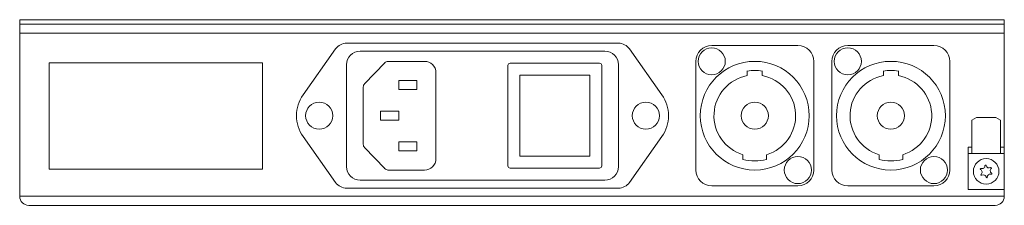
# Model space of a CAD drawing. Units: millimetres. Extents: x 128 to 345, y 73 to 114.
import ezdxf

# ---------------------------------------------------------------- set-up
doc = ezdxf.new("R2010")
doc.units = ezdxf.units.MM
doc.header["$LTSCALE"] = 2
doc.linetypes.add('SLD-Durchgehend', pattern=[0])
doc.layers.add('BAUTEIL', color=7, linetype='SLD-Durchgehend', lineweight=30)

msp = doc.modelspace()

# ---------------------------------------------------------------- linework, layer by layer
at = {"layer": 'BAUTEIL', "linetype": 'SLD-Durchgehend', "lineweight": 15}
for p, q in [((127.55, 112.74), (127.55, 113.74)), ((127.55, 113.74), (128.55, 113.74)), ((128.55, 113.74), (343.55, 113.74)), ((343.55, 113.74), (344.55, 113.74)), ((344.55, 113.74), (344.55, 112.74)), ((127.55, 110.74), (127.55, 112.74)), ((127.55, 112.74), (344.55, 112.74)), ((344.55, 110.74), (127.55, 110.74)), ((127.55, 110.74), (127.55, 75.74)), ((128.55, 112.74), (343.55, 112.74)), ((344.55, 112.74), (344.55, 110.74)), ((344.55, 85.57), (344.55, 110.74)), ((259.49, 108.54), (199.6, 108.54)), ((127.55, 107.33), (127.54, 107.34)), ((127.54, 102.64), (127.54, 107.34)), ((197.15, 107.27), (190.01, 97.16)), ((256.52, 106.79), (202.57, 106.79)), ((269.08, 97.16), (261.94, 107.27)), ((299.05, 108.04), (280.05, 108.04)), ((329.05, 108.04), (310.05, 108.04)), ((134.05, 104.24), (134.05, 80.74)), ((181.05, 104.24), (134.05, 104.24)), ((181.05, 104.24), (181.05, 80.74)), ((207.98, 104.23), (203.55, 99.58)), ((216.77, 104.54), (208.7, 104.54)), ((276.55, 104.54), (276.55, 80.54)), ((302.55, 80.54), (302.55, 104.54)), ((306.55, 104.54), (306.55, 80.54)), ((332.55, 80.54), (332.55, 104.54)), ((127.54, 102.64), (127.55, 102.65)), ((199.57, 103.79), (199.57, 81.29)), ((219.27, 83.04), (219.27, 102.04)), ((235.14, 103.63), (235.14, 81.46)), ((255.31, 104.13), (235.64, 104.13)), ((255.81, 81.46), (255.81, 103.63)), ((259.52, 81.29), (259.52, 103.79)), ((287.9, 102.41), (287.9, 101.39)), ((291.2, 101.39), (291.2, 102.41)), ((317.9, 102.41), (317.9, 101.39)), ((321.2, 101.39), (321.2, 102.41)), ((211.07, 98.29), (211.07, 100.29)), ((211.07, 100.29), (215.07, 100.29)), ((215.07, 100.29), (215.07, 98.29)), ((253.17, 101.49), (237.77, 101.49)), ((237.77, 101.49), (237.77, 83.59)), ((253.17, 83.59), (253.17, 101.49)), ((203.27, 98.89), (203.27, 86.19)), ((215.07, 98.29), (211.07, 98.29)), ((207.07, 93.54), (211.07, 93.54)), ((207.07, 91.54), (207.07, 93.54)), ((211.07, 93.54), (211.07, 91.54)), ((211.07, 91.54), (207.07, 91.54)), ((338.4, 92.13), (337.4, 91.55)), ((337.4, 90.98), (337.4, 91.55)), ((342.7, 92.13), (338.4, 92.13)), ((343.7, 91.55), (342.7, 92.13)), ((343.7, 91.55), (343.7, 90.98)), ((337.4, 84.22), (337.4, 90.98)), ((343.7, 90.98), (343.7, 84.22)), ((190.01, 87.93), (197.15, 77.81)), ((261.94, 77.81), (269.08, 87.93)), ((203.55, 85.5), (207.98, 80.85)), ((211.07, 84.79), (211.07, 86.79)), ((211.07, 86.79), (215.07, 86.79)), ((215.07, 84.79), (211.07, 84.79)), ((215.07, 86.79), (215.07, 84.79)), ((336.55, 85.57), (336.55, 84.22)), ((336.55, 85.57), (337.4, 85.57)), ((343.7, 85.57), (344.55, 85.57)), ((344.55, 85.57), (344.55, 84.22)), ((237.77, 83.59), (253.17, 83.59)), ((286.95, 83.93), (286.95, 82.89)), ((292.15, 82.89), (292.15, 83.93)), ((316.95, 83.93), (316.95, 82.89)), ((322.15, 82.89), (322.15, 83.93)), ((336.55, 84.29), (336.55, 84.22)), ((336.55, 84.22), (344.55, 84.22)), ((336.55, 84.22), (336.55, 76.26)), ((344.55, 84.22), (344.55, 84.29)), ((344.55, 76.26), (344.55, 84.22)), ((181.05, 80.74), (134.05, 80.74)), ((208.7, 80.54), (216.77, 80.54)), ((235.64, 80.96), (255.31, 80.96)), ((202.57, 78.29), (256.52, 78.29)), ((199.6, 76.54), (259.49, 76.54)), ((280.05, 77.04), (299.05, 77.04)), ((310.05, 77.04), (329.05, 77.04)), ((336.55, 76.26), (344.55, 76.26)), ((344.55, 75.74), (344.55, 76.26)), ((127.55, 74.74), (127.55, 75.74)), ((128.55, 74.74), (127.55, 74.74)), ((129.55, 74.74), (128.55, 74.74)), ((342.55, 74.74), (129.55, 74.74)), ((343.55, 74.74), (342.55, 74.74)), ((343.55, 74.74), (344.55, 74.74)), ((344.55, 75.74), (344.55, 74.74)), ((342.55, 72.74), (129.55, 72.74))]:
    msp.add_line(p, q, dxfattribs=at)
for centre, radius in [((280.05, 104.54), 3), ((310.05, 104.54), 3), ((289.55, 92.54), 12), ((319.55, 92.54), 12), ((193.55, 92.54), 3), ((265.55, 92.54), 3), ((289.55, 92.54), 3), ((319.55, 92.54), 3), ((299.05, 80.54), 3), ((329.05, 80.54), 3), ((340.55, 80.24), 2.82)]:
    msp.add_circle(centre, radius, dxfattribs=at)
for centre, radius, start, end in [((199.6, 105.54), 3, 90, 144.7885), ((259.49, 105.54), 3, 35.2115, 90), ((202.57, 103.79), 3, 90, 180), ((256.52, 103.79), 3, 360, 90), ((280.05, 104.54), 3.5, 90, 180), ((299.05, 104.54), 3.5, 0, 90), ((310.05, 104.54), 3.5, 90, 180), ((329.05, 104.54), 3.5, 0, 90), ((208.7, 103.54), 1, 90, 136.3972), ((216.77, 102.04), 2.5, 360, 90), ((289.55, 92.54), 10, 80.5028, 99.4972), ((319.55, 92.54), 10, 80.5028, 99.4972), ((289.55, 92.54), 9, 100.564, 253.2086), ((289.55, 92.54), 9, 286.7914, 79.436), ((319.55, 92.54), 9, 100.564, 253.2086), ((319.55, 92.54), 9, 286.7914, 79.436), ((204.27, 98.89), 1, 136.3972, 180), ((196.55, 92.54), 8, 144.7885, 215.2115), ((262.55, 92.54), 8, 324.7885, 35.2115), ((204.27, 86.19), 1, 180, 223.6028), ((216.77, 83.04), 2.5, 270, 0), ((289.55, 92.54), 10, 254.9299, 285.0701), ((319.55, 92.54), 10, 254.9299, 285.0701), ((202.57, 81.29), 3, 180, 270), ((208.7, 81.54), 1, 223.6028, 270), ((256.52, 81.29), 3, 270, 0), ((280.05, 80.54), 3.5, 180, 270), ((299.05, 80.54), 3.5, 270, 0), ((310.05, 80.54), 3.5, 180, 270), ((329.05, 80.54), 3.5, 270, 0), ((339.38, 80.76), 0.125, 155.8919, 241.2325), ((339.38, 80.76), 0.125, 70.552, 155.8793), ((339.01, 80.08), 0.65, 310.5453, 61.2311), ((339.64, 81.49), 0.65, 250.5442, 1.232), ((340.42, 81.51), 0.125, 95.8858, 181.2355), ((340.42, 81.51), 0.125, 10.5424, 95.8901), ((341.18, 81.65), 0.65, 190.5446, 301.2319), ((342.08, 80.4), 0.65, 130.5436, 241.2328), ((341.58, 80.99), 0.125, 35.8876, 121.2323), ((341.58, 80.99), 0.125, 310.5454, 35.8895), ((339.51, 79.5), 0.125, 130.5383, 215.8916), ((339.51, 79.5), 0.125, 215.8873, 301.2326), ((339.92, 78.83), 0.65, 10.5446, 121.2319), ((340.68, 78.97), 0.125, 190.5478, 275.8845), ((340.68, 78.97), 0.125, 275.886, 1.2352), ((341.45, 78.99), 0.65, 70.5442, 181.232), ((341.71, 79.72), 0.125, 250.5525, 335.8788), ((341.71, 79.72), 0.125, 335.8945, 61.2249), ((199.6, 79.54), 3, 215.2115, 270), ((259.49, 79.54), 3, 270, 324.7885), ((129.55, 74.74), 2, 180, 270), ((342.55, 74.74), 2, 270, 360)]:
    msp.add_arc(centre, radius, start, end, dxfattribs=at)
for centre, major_axis in [((235.64, 103.63), (0.354, -0.354)), ((255.31, 103.63), (-0.354, -0.354)), ((235.64, 81.46), (0.354, 0.354)), ((255.31, 81.46), (-0.354, 0.354))]:
    msp.add_ellipse(centre, major_axis=major_axis, ratio=0.998783, start_param=2.356803, end_param=3.926382, dxfattribs=at)

doc.saveas('drawing.dxf')
